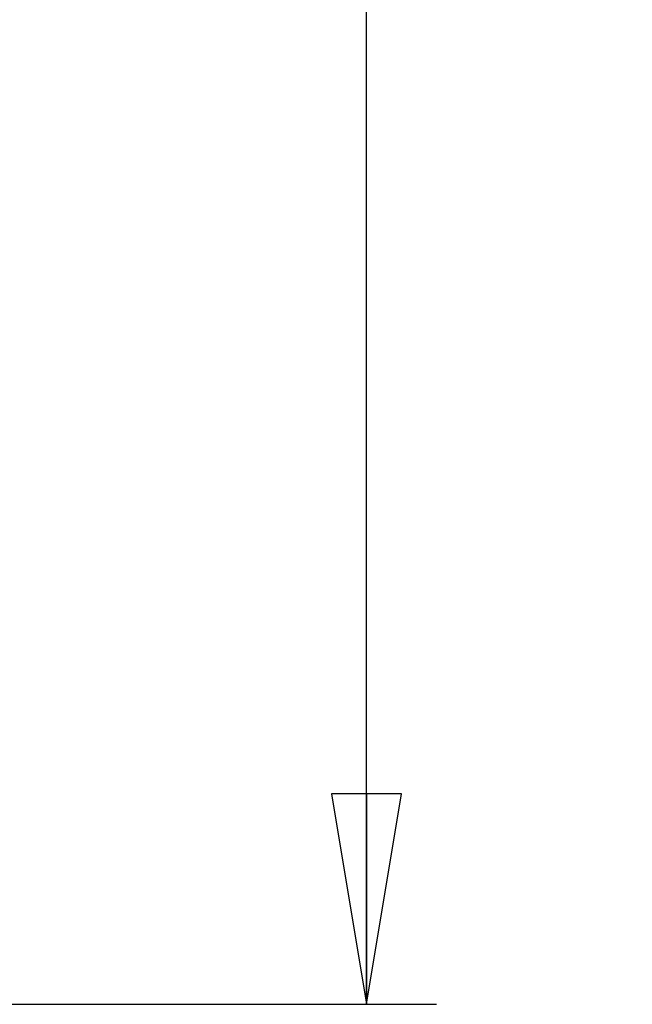
# Model space of a CAD drawing. Units: inches. Extents: x 1.2 to 15.8, y 0.3 to 10.5.
# Drawn here: x 3.7 to 4.3, y 6.7 to 7.5 of the extents above; entities that cross this region are included whole.
import ezdxf

# ---------------------------------------------------------------- set-up
doc = ezdxf.new("R2010")
doc.units = ezdxf.units.IN
doc.header["$LTSCALE"] = 0.935
doc.header["$MEASUREMENT"] = 0
doc.layers.get('0').update_dxf_attribs({"linetype": 'CONTINUOUS'})
doc.styles.get("Standard").update_dxf_attribs({"font": 'txt', "width": 0.8})
doc.dimstyles.new('DIMSTYLE_3', dxfattribs={"dimtxt": 0.1, "dimasz": 0.1875, "dimexe": 0.18, "dimexo": 0.0625, "dimgap": 0.09, "dimtad": 0, "dimtih": 1, "dimtoh": 1, "dimdec": 3, "dimlfac": 2, "dimzin": 4, "dimdsep": 46, "dimtxsty": 'STANDARD', "dimblk": 'CLOSED', "dimblk1": 'CLOSED', "dimblk2": 'CLOSED', "dimcen": 0.09, "dimadec": 0, "dimazin": 0, "dimtp": 0.005, "dimtm": 0.005, "dimtfac": 1, "dimtdec": 3, "dimtofl": 0, "dimtmove": 0, "dimatfit": 3, "dimldrblk": 'CLOSED', "dimfxl": 1, "dimtolj": 1, "dimtzin": 4, "dimarcsym": 0})

# ---------------------------------------------------------------- blocks, each defined once
blk = doc.blocks.new('_CLOSED')
at = {"color": 0, "linetype": 'BYBLOCK'}
for p, q in [((0, 0), (-1, 0.1667)), ((-1, 0.1667), (-1, -0.1667)), ((-1, -0.1667), (0, 0)), ((-1, 0), (0, 0))]:
    blk.add_line(p, q, dxfattribs=at)
blk = doc.blocks.new('*D11')
at = {"color": 2, "linetype": 'CONTINUOUS'}
for p, q in [((3.57075, 9.29786), (4.10513, 9.29786)), ((4.04263, 9.29786), (4.04263, 8.05836)), ((4.04263, 6.67116), (4.04263, 7.73336)), ((3.18696, 6.67116), (4.10513, 6.67116))]:
    blk.add_line(p, q, dxfattribs=at)
at = {"color": 2, "linetype": 'CONTINUOUS', "xscale": 0.1875, "yscale": 0.1875, "zscale": 0.1875}
for p, rotation in [((4.04263, 9.29786), 90), ((4.04263, 6.67116), 270)]:
    blk.add_blockref('_CLOSED', p, dxfattribs=dict(at, rotation=rotation))
at = {"color": 2, "linetype": 'CONTINUOUS', "width": 0.8}
for s, p in [('133,44', (3.76263, 7.92086)), ('[', (3.76263, 7.77086)), (']', (4.24263, 7.77086)), ('5.253', (3.84263, 7.77086))]:
    blk.add_text(s, height=0.1, dxfattribs=at).set_placement(p)

msp = doc.modelspace()

# ---------------------------------------------------------------- dimensions: what is measured, and where the dimension line sits
at = {"color": 2, "linetype": 'CONTINUOUS'}
dim = msp.add_linear_dim(base=(4.04263, 6.671161), p1=(3.570746, 9.297861), p2=(3.186957, 6.671161), angle=270, dimstyle='DIMSTYLE_3', dxfattribs=at)
dim.commit()
dim.dimension.update_dxf_attribs({"geometry": '*D11', "text_midpoint": (4.04263, 7.895859), "dimtype": 160})

doc.saveas('drawing.dxf')
